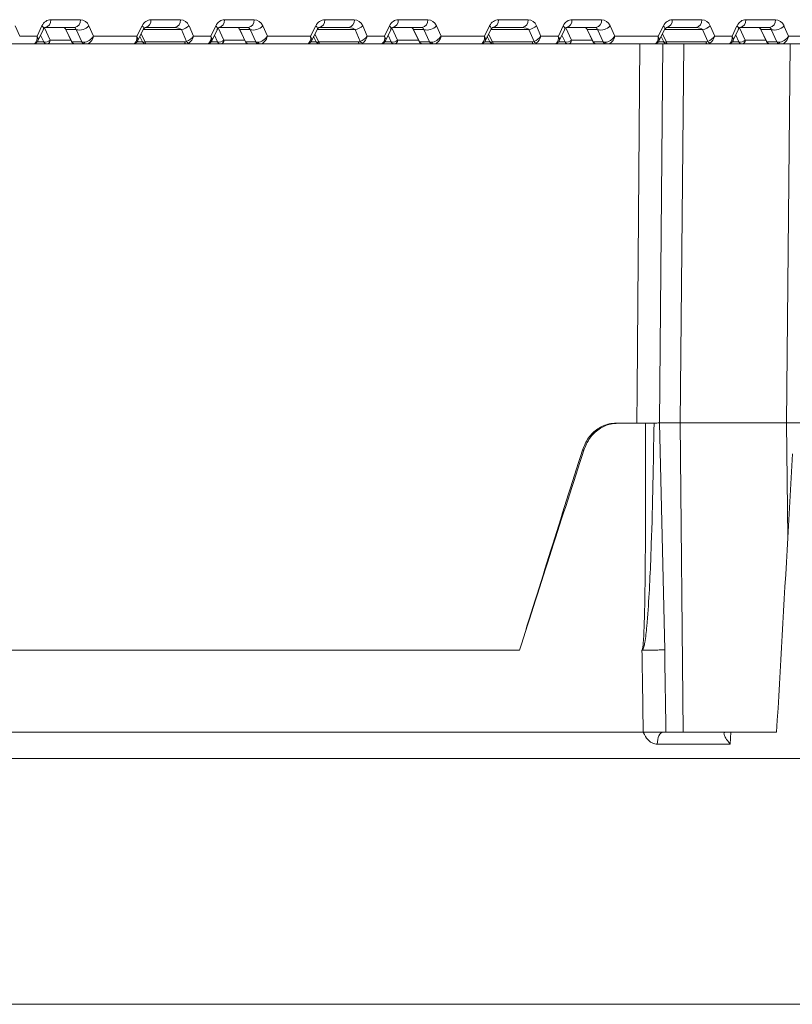
# Model space of a CAD drawing. Units: millimetres. Extents: x 165 to 5769, y 884 to 3793.
# Drawn here: x 1132 to 1226, y 3302 to 3422 of the extents above; entities that cross this region are included whole.
import ezdxf

# ---------------------------------------------------------------- set-up
doc = ezdxf.new("R2010")
doc.units = ezdxf.units.MM
doc.header["$LTSCALE"] = 20

msp = doc.modelspace()

# ---------------------------------------------------------------- linework, layer by layer
at = {"color": 7, "linetype": 'Continuous', "lineweight": 18}
for p, q in [((1131.47, 3421.45), (1132.01, 3420.2)), ((1134.13, 3420.2), (1134.73, 3421.45)), ((1135.8, 3422.2), (1139.41, 3422.2)), ((1140.46, 3421.45), (1141.04, 3420.2)), ((1146.31, 3420.2), (1146.95, 3421.45)), ((1148.04, 3422.2), (1151.65, 3422.2)), ((1152.68, 3421.45), (1153.22, 3420.2)), ((1155.34, 3420.2), (1155.94, 3421.45)), ((1157.01, 3422.2), (1160.62, 3422.2)), ((1161.68, 3421.45), (1162.25, 3420.2)), ((1167.52, 3420.2), (1168.16, 3421.45)), ((1169.25, 3422.2), (1172.86, 3422.2)), ((1173.89, 3421.45), (1174.44, 3420.2)), ((1176.56, 3420.2), (1177.16, 3421.45)), ((1178.23, 3422.2), (1181.84, 3422.2)), ((1182.89, 3421.45), (1183.47, 3420.2)), ((1188.74, 3420.2), (1189.38, 3421.45)), ((1190.47, 3422.2), (1194.08, 3422.2)), ((1195.11, 3421.45), (1195.65, 3420.2)), ((1197.77, 3420.2), (1198.37, 3421.45)), ((1199.44, 3422.2), (1203.05, 3422.2)), ((1204.1, 3421.45), (1204.68, 3420.2)), ((1209.95, 3420.2), (1210.59, 3421.45)), ((1211.68, 3422.2), (1215.29, 3422.2)), ((1216.32, 3421.45), (1216.86, 3420.2)), ((1218.98, 3420.2), (1219.58, 3421.45)), ((1220.65, 3422.2), (1224.26, 3422.2)), ((1225.32, 3421.45), (1225.89, 3420.2)), ((1132.01, 3420.2), (1134.13, 3420.2)), ((1134.24, 3419.63), (1134.93, 3421.05)), ((1134.95, 3419.49), (1134.57, 3420.31)), ((1134.94, 3421.15), (1135.03, 3421.22)), ((1135.03, 3421.22), (1135.72, 3419.72)), ((1138.7, 3421.24), (1135.09, 3421.24)), ((1137.63, 3421.02), (1138.35, 3419.52)), ((1138.92, 3420.99), (1137.66, 3420.99)), ((1137.66, 3420.99), (1138.38, 3419.49)), ((1139.61, 3419.49), (1138.92, 3420.99)), ((1141.04, 3420.2), (1146.31, 3420.2)), ((1146.41, 3419.62), (1147.13, 3421.03)), ((1146.83, 3420.44), (1147.32, 3419.49)), ((1151.75, 3420.99), (1147.11, 3420.99)), ((1150.94, 3421.24), (1147.33, 3421.24)), ((1152.38, 3419.53), (1151.75, 3420.99)), ((1153.22, 3420.2), (1155.34, 3420.2)), ((1155.45, 3419.63), (1156.14, 3421.05)), ((1156.16, 3419.49), (1155.78, 3420.31)), ((1156.16, 3421.15), (1156.24, 3421.22)), ((1156.24, 3421.22), (1156.93, 3419.72)), ((1159.92, 3421.24), (1156.31, 3421.24)), ((1158.84, 3421.02), (1159.56, 3419.52)), ((1160.13, 3420.99), (1158.87, 3420.99)), ((1158.87, 3420.99), (1159.59, 3419.49)), ((1160.83, 3419.49), (1160.13, 3420.99)), ((1162.25, 3420.2), (1167.52, 3420.2)), ((1167.62, 3419.62), (1168.35, 3421.03)), ((1168.05, 3420.44), (1168.54, 3419.49)), ((1172.96, 3420.99), (1168.32, 3420.99)), ((1172.16, 3421.24), (1168.55, 3421.24)), ((1173.59, 3419.53), (1172.96, 3420.99)), ((1174.44, 3420.2), (1176.56, 3420.2)), ((1176.67, 3419.63), (1177.35, 3421.05)), ((1177.38, 3419.49), (1177, 3420.31)), ((1177.37, 3421.15), (1177.46, 3421.22)), ((1177.46, 3421.22), (1178.15, 3419.72)), ((1181.13, 3421.24), (1177.52, 3421.24)), ((1180.05, 3421.02), (1180.78, 3419.52)), ((1181.35, 3420.99), (1180.08, 3420.99)), ((1180.08, 3420.99), (1180.81, 3419.49)), ((1182.04, 3419.49), (1181.35, 3420.99)), ((1183.47, 3420.2), (1188.74, 3420.2)), ((1188.84, 3419.62), (1189.56, 3421.03)), ((1189.26, 3420.44), (1189.75, 3419.49)), ((1194.18, 3420.99), (1189.54, 3420.99)), ((1193.37, 3421.24), (1189.76, 3421.24)), ((1194.81, 3419.53), (1194.18, 3420.99)), ((1195.65, 3420.2), (1197.77, 3420.2)), ((1197.88, 3419.63), (1198.57, 3421.05)), ((1198.59, 3419.49), (1198.21, 3420.31)), ((1198.67, 3421.22), (1198.58, 3421.15)), ((1198.67, 3421.22), (1199.36, 3419.72)), ((1202.34, 3421.24), (1198.73, 3421.24)), ((1201.27, 3421.02), (1201.99, 3419.52)), ((1202.56, 3420.99), (1201.3, 3420.99)), ((1201.3, 3420.99), (1202.02, 3419.49)), ((1203.25, 3419.49), (1202.56, 3420.99)), ((1204.68, 3420.2), (1209.95, 3420.2)), ((1210.05, 3419.62), (1210.77, 3421.03)), ((1210.47, 3420.44), (1210.96, 3419.49)), ((1215.39, 3420.99), (1210.75, 3420.99)), ((1214.58, 3421.24), (1210.97, 3421.24)), ((1216.02, 3419.53), (1215.39, 3420.99)), ((1216.86, 3420.2), (1218.98, 3420.2)), ((1219.09, 3419.63), (1219.78, 3421.05)), ((1219.8, 3419.49), (1219.42, 3420.31)), ((1219.88, 3421.22), (1219.8, 3421.15)), ((1219.88, 3421.22), (1220.57, 3419.72)), ((1223.56, 3421.24), (1219.95, 3421.24)), ((1222.48, 3421.02), (1223.2, 3419.52)), ((1223.77, 3420.99), (1222.51, 3420.99)), ((1222.51, 3420.99), (1223.23, 3419.49)), ((1224.46, 3419.49), (1223.77, 3420.99)), ((1225.89, 3420.2), (1231.16, 3420.2)), ((1133.66, 3419.24), (1131.07, 3419.24)), ((1133.87, 3419.24), (1133.66, 3419.24)), ((1135.37, 3419.24), (1133.87, 3419.24)), ((1134.13, 3419.49), (1134.95, 3419.49)), ((1138.8, 3419.24), (1135.37, 3419.24)), ((1135.72, 3419.72), (1138.25, 3419.72)), ((1138.38, 3419.49), (1139.61, 3419.49)), ((1140.03, 3419.24), (1138.8, 3419.24)), ((1140.15, 3419.24), (1140.03, 3419.24)), ((1145.79, 3419.24), (1140.15, 3419.24)), ((1147.43, 3419.24), (1145.79, 3419.24)), ((1146.31, 3419.49), (1147, 3419.49)), ((1146.67, 3420.13), (1146.99, 3419.51)), ((1147.32, 3419.49), (1152.17, 3419.49)), ((1152.28, 3419.24), (1147.43, 3419.24)), ((1154.87, 3419.24), (1152.28, 3419.24)), ((1155.08, 3419.24), (1154.87, 3419.24)), ((1156.58, 3419.24), (1155.08, 3419.24)), ((1155.35, 3419.49), (1156.16, 3419.49)), ((1160.01, 3419.24), (1156.58, 3419.24)), ((1156.93, 3419.72), (1159.47, 3419.72)), ((1159.59, 3419.49), (1160.83, 3419.49)), ((1161.24, 3419.24), (1160.01, 3419.24)), ((1161.36, 3419.24), (1161.24, 3419.24)), ((1167, 3419.24), (1161.36, 3419.24)), ((1168.65, 3419.24), (1167, 3419.24)), ((1167.53, 3419.49), (1168.21, 3419.49)), ((1167.89, 3420.13), (1168.2, 3419.51)), ((1168.54, 3419.49), (1173.38, 3419.49)), ((1173.49, 3419.24), (1168.65, 3419.24)), ((1176.08, 3419.24), (1173.49, 3419.24)), ((1176.29, 3419.24), (1176.08, 3419.24)), ((1177.79, 3419.24), (1176.29, 3419.24)), ((1176.56, 3419.49), (1177.38, 3419.49)), ((1181.23, 3419.24), (1177.79, 3419.24)), ((1178.15, 3419.72), (1180.68, 3419.72)), ((1180.81, 3419.49), (1182.04, 3419.49)), ((1182.46, 3419.24), (1181.23, 3419.24)), ((1182.57, 3419.24), (1182.46, 3419.24)), ((1188.22, 3419.24), (1182.57, 3419.24)), ((1189.86, 3419.24), (1188.22, 3419.24)), ((1188.74, 3419.49), (1189.43, 3419.49)), ((1189.1, 3420.13), (1189.42, 3419.51)), ((1189.75, 3419.49), (1194.59, 3419.49)), ((1194.71, 3419.24), (1189.86, 3419.24)), ((1197.3, 3419.24), (1194.71, 3419.24)), ((1197.51, 3419.24), (1197.3, 3419.24)), ((1199.01, 3419.24), (1197.51, 3419.24)), ((1197.77, 3419.49), (1198.59, 3419.49)), ((1202.44, 3419.24), (1199.01, 3419.24)), ((1199.36, 3419.72), (1201.89, 3419.72)), ((1202.02, 3419.49), (1203.25, 3419.49)), ((1203.67, 3419.24), (1202.44, 3419.24)), ((1203.79, 3419.24), (1203.67, 3419.24)), ((1209.43, 3419.24), (1203.79, 3419.24)), ((1211.07, 3419.24), (1209.43, 3419.24)), ((1209.95, 3419.49), (1210.64, 3419.49)), ((1210.51, 3419.24), (1210.13, 3372.99)), ((1210.31, 3420.13), (1210.63, 3419.51)), ((1210.96, 3419.49), (1215.81, 3419.49)), ((1215.92, 3419.24), (1211.07, 3419.24)), ((1212.66, 3372.99), (1213.11, 3419.24)), ((1218.51, 3419.24), (1215.92, 3419.24)), ((1218.72, 3419.24), (1218.51, 3419.24)), ((1220.22, 3419.24), (1218.72, 3419.24)), ((1218.99, 3419.49), (1219.8, 3419.49)), ((1223.65, 3419.24), (1220.22, 3419.24)), ((1220.57, 3419.72), (1223.11, 3419.72)), ((1223.23, 3419.49), (1224.46, 3419.49)), ((1224.88, 3419.24), (1223.65, 3419.24)), ((1225, 3419.24), (1224.88, 3419.24)), ((1230.64, 3419.24), (1225, 3419.24)), ((1226.09, 3419.24), (1225.63, 3372.99)), ((1205.06, 3372.95), (1204.85, 3372.95)), ((1205.06, 3372.95), (1208.4, 3372.95)), ((1210.13, 3372.99), (1212.66, 3372.99)), ((1210.13, 3372.99), (1210.13, 3372.99)), ((1225.63, 3372.99), (1212.66, 3372.99)), ((1213.03, 3335.24), (1212.66, 3372.99)), ((1225.63, 3372.99), (1230.07, 3372.99)), ((1225.63, 3372.99), (1225.77, 3358.96)), ((1200.88, 3369.66), (1200.7, 3369.66)), ((1226.34, 3369.2), (1225.77, 3358.96)), ((1001.95, 3345.24), (1193.03, 3345.24)), ((1001.73, 3335.24), (1208.14, 3335.24)), ((1210.92, 3335.24), (1213.03, 3335.24)), ((1224.41, 3335.24), (1213.03, 3335.24)), ((1218.84, 3335.24), (1218.76, 3333.77)), ((1218.76, 3333.77), (1209.84, 3333.77)), ((1917.92, 3332.03), (967.87, 3332.03)), ((1917.92, 3302.03), (967.87, 3302.03))]:
    msp.add_line(p, q, dxfattribs=at)
at = {"color": 7, "linetype": 'Continuous', "lineweight": 18, "flags": 128}
for points in [[(1134.73, 3421.45), (1134.8, 3421.38), (1134.86, 3421.3), (1134.91, 3421.24), (1134.93, 3421.17), (1134.94, 3421.11), (1134.93, 3421.06), (1134.93, 3421.05)], [(1146.95, 3421.45), (1147.07, 3421.31), (1147.14, 3421.18), (1147.15, 3421.08), (1147.13, 3421.03)], [(1155.94, 3421.45), (1156.02, 3421.38), (1156.08, 3421.3), (1156.12, 3421.24), (1156.14, 3421.17), (1156.15, 3421.11), (1156.14, 3421.06), (1156.14, 3421.05)], [(1168.16, 3421.45), (1168.28, 3421.31), (1168.35, 3421.18), (1168.36, 3421.08), (1168.35, 3421.03)], [(1177.16, 3421.45), (1177.23, 3421.38), (1177.29, 3421.3), (1177.33, 3421.24), (1177.36, 3421.17), (1177.37, 3421.11), (1177.36, 3421.06), (1177.35, 3421.05)], [(1189.38, 3421.45), (1189.49, 3421.31), (1189.56, 3421.18), (1189.57, 3421.08), (1189.56, 3421.03)], [(1198.37, 3421.45), (1198.44, 3421.38), (1198.5, 3421.3), (1198.54, 3421.24), (1198.57, 3421.17), (1198.58, 3421.11), (1198.57, 3421.06), (1198.57, 3421.05)], [(1210.59, 3421.45), (1210.71, 3421.31), (1210.77, 3421.18), (1210.79, 3421.08), (1210.77, 3421.03)], [(1219.58, 3421.45), (1219.66, 3421.38), (1219.72, 3421.3), (1219.76, 3421.24), (1219.78, 3421.17), (1219.79, 3421.11), (1219.78, 3421.06), (1219.78, 3421.05)], [(1137.66, 3420.99), (1137.64, 3421), (1137.63, 3421.02)], [(1158.87, 3420.99), (1158.85, 3421), (1158.84, 3421.02)], [(1180.05, 3421.02), (1180.06, 3421), (1180.08, 3420.99)], [(1201.27, 3421.02), (1201.28, 3421), (1201.3, 3420.99)], [(1222.48, 3421.02), (1222.49, 3421), (1222.51, 3420.99)], [(1133.75, 3419.25), (1133.81, 3419.24), (1133.87, 3419.24)], [(1133.77, 3419.25), (1133.8, 3419.24), (1133.87, 3419.24)], [(1138.38, 3419.49), (1138.36, 3419.5), (1138.35, 3419.52)], [(1147.32, 3419.49), (1147.22, 3419.46), (1147.13, 3419.45), (1147.05, 3419.46), (1147, 3419.49), (1146.99, 3419.51)], [(1147.32, 3419.49), (1147.33, 3419.43), (1147.34, 3419.38), (1147.36, 3419.34), (1147.37, 3419.3), (1147.38, 3419.27), (1147.4, 3419.25), (1147.42, 3419.24), (1147.43, 3419.24)], [(1152.28, 3419.24), (1152.26, 3419.24), (1152.25, 3419.25), (1152.23, 3419.27), (1152.21, 3419.3), (1152.2, 3419.34), (1152.19, 3419.38), (1152.18, 3419.43), (1152.17, 3419.49)], [(1154.97, 3419.25), (1155.02, 3419.24), (1155.08, 3419.24)], [(1154.98, 3419.25), (1155.01, 3419.24), (1155.08, 3419.24)], [(1159.59, 3419.49), (1159.57, 3419.5), (1159.56, 3419.52)], [(1168.54, 3419.49), (1168.43, 3419.46), (1168.34, 3419.45), (1168.27, 3419.46), (1168.22, 3419.49), (1168.2, 3419.51)], [(1168.54, 3419.49), (1168.54, 3419.43), (1168.56, 3419.38), (1168.57, 3419.34), (1168.58, 3419.3), (1168.6, 3419.27), (1168.61, 3419.25), (1168.63, 3419.24), (1168.65, 3419.24)], [(1173.49, 3419.24), (1173.48, 3419.24), (1173.46, 3419.25), (1173.44, 3419.27), (1173.43, 3419.3), (1173.41, 3419.34), (1173.4, 3419.38), (1173.39, 3419.43), (1173.38, 3419.49)], [(1176.18, 3419.25), (1176.23, 3419.24), (1176.29, 3419.24)], [(1176.2, 3419.25), (1176.22, 3419.24), (1176.29, 3419.24)], [(1180.78, 3419.52), (1180.79, 3419.5), (1180.81, 3419.49)], [(1189.42, 3419.51), (1189.43, 3419.49), (1189.48, 3419.46), (1189.55, 3419.45), (1189.64, 3419.46), (1189.75, 3419.49)], [(1189.75, 3419.49), (1189.76, 3419.43), (1189.77, 3419.38), (1189.78, 3419.34), (1189.8, 3419.3), (1189.81, 3419.27), (1189.83, 3419.25), (1189.84, 3419.24), (1189.86, 3419.24)], [(1194.71, 3419.24), (1194.69, 3419.24), (1194.67, 3419.25), (1194.66, 3419.27), (1194.64, 3419.3), (1194.63, 3419.34), (1194.61, 3419.38), (1194.6, 3419.43), (1194.59, 3419.49)], [(1197.39, 3419.25), (1197.44, 3419.24), (1197.51, 3419.24)], [(1197.41, 3419.25), (1197.44, 3419.24), (1197.51, 3419.24)], [(1201.99, 3419.52), (1202, 3419.5), (1202.02, 3419.49)], [(1207.34, 3372.95), (1207.38, 3376.94), (1207.51, 3392.94), (1207.73, 3419.24)], [(1210.63, 3419.51), (1210.64, 3419.49), (1210.69, 3419.46), (1210.76, 3419.45), (1210.86, 3419.46), (1210.96, 3419.49)], [(1210.96, 3419.49), (1210.97, 3419.43), (1210.98, 3419.38), (1210.99, 3419.34), (1211.01, 3419.3), (1211.02, 3419.27), (1211.04, 3419.25), (1211.06, 3419.24), (1211.07, 3419.24)], [(1215.92, 3419.24), (1215.9, 3419.24), (1215.89, 3419.25), (1215.87, 3419.27), (1215.85, 3419.3), (1215.84, 3419.34), (1215.83, 3419.38), (1215.82, 3419.43), (1215.81, 3419.49)], [(1218.61, 3419.25), (1218.66, 3419.24), (1218.72, 3419.24)], [(1218.62, 3419.25), (1218.65, 3419.24), (1218.72, 3419.24)], [(1223.2, 3419.52), (1223.21, 3419.5), (1223.23, 3419.49)], [(1210.13, 3372.99), (1210.44, 3359.15), (1210.76, 3345.29)], [(1210.53, 3335.24), (1210.39, 3335.21), (1210.27, 3335.13), (1210.15, 3334.99), (1210.05, 3334.81), (1209.96, 3334.59), (1209.9, 3334.34), (1209.86, 3334.06), (1209.84, 3333.77)]]:
    msp.add_lwpolyline(points, dxfattribs=at)
at = {"color": 7, "linetype": 'Continuous', "lineweight": 18}
for centre, radius, start, end in [((1134.92, 3422.1), 0.881, 281.0162, 6.5594), ((1138.54, 3422.1), 0.881, 281.0162, 6.5594), ((1139.28, 3422.57), 1.63, 257.1007, 316.4472), ((1147.16, 3422.1), 0.881, 281.0162, 6.5594), ((1150.77, 3422.1), 0.881, 281.0162, 6.5594), ((1151.24, 3423.17), 2.24, 283.1355, 309.9699), ((1156.14, 3422.1), 0.881, 281.0162, 6.5594), ((1159.75, 3422.1), 0.881, 281.0162, 6.5594), ((1160.5, 3422.57), 1.63, 257.1008, 316.4471), ((1168.38, 3422.1), 0.881, 281.0162, 6.5594), ((1171.99, 3422.1), 0.881, 281.0162, 6.5594), ((1172.45, 3423.17), 2.24, 283.1355, 309.97), ((1177.35, 3422.1), 0.881, 281.0162, 6.5594), ((1180.96, 3422.1), 0.881, 281.0162, 6.5594), ((1181.71, 3422.57), 1.63, 257.1008, 316.4471), ((1189.59, 3422.1), 0.881, 281.0162, 6.5594), ((1193.2, 3422.1), 0.881, 281.0162, 6.5594), ((1193.67, 3423.17), 2.24, 283.1355, 309.9699), ((1198.56, 3422.1), 0.881, 281.0162, 6.5594), ((1202.18, 3422.1), 0.881, 281.0162, 6.5594), ((1202.92, 3422.57), 1.63, 257.1008, 316.4471), ((1210.8, 3422.1), 0.881, 281.0162, 6.5594), ((1214.41, 3422.1), 0.881, 281.0162, 6.5594), ((1214.88, 3423.17), 2.24, 283.1355, 309.9699), ((1219.78, 3422.1), 0.881, 281.0162, 6.5594), ((1223.39, 3422.1), 0.881, 281.0162, 6.5594), ((1224.14, 3422.57), 1.63, 257.1008, 316.4471), ((1133.85, 3419.66), 0.335, 276.1352, 311.3498), ((1135.13, 3420.28), 0.814, 257.0843, 316.4473), ((1135.37, 3419.72), 0.48, 208.605, 269.643), ((1135.28, 3419.67), 0.441, 281.0437, 6.5351), ((1138.8, 3419.74), 0.5, 205.7267, 270), ((1138.8, 3419.72), 0.48, 208.5968, 269.6461), ((1140.03, 3419.72), 0.48, 208.5947, 269.6483), ((1140.18, 3419.57), 0.336, 200.5372, 265.1478), ((1147.43, 3419.74), 0.5, 207.0377, 270), ((1152.79, 3419.79), 0.491, 212.1875, 251.5753), ((1155.07, 3419.66), 0.335, 276.1339, 311.3511), ((1156.34, 3420.28), 0.814, 257.0841, 316.4476), ((1156.58, 3419.72), 0.48, 208.6048, 269.6429), ((1156.5, 3419.67), 0.441, 281.0437, 6.5351), ((1160.01, 3419.74), 0.5, 205.7267, 270), ((1160.02, 3419.72), 0.48, 208.5958, 269.6469), ((1161.25, 3419.72), 0.48, 208.5936, 269.6491), ((1161.39, 3419.57), 0.336, 200.537, 265.1479), ((1168.65, 3419.74), 0.5, 207.0377, 270), ((1174.01, 3419.79), 0.491, 212.1874, 251.5756), ((1176.28, 3419.66), 0.335, 276.1349, 311.35), ((1177.56, 3420.28), 0.814, 257.0841, 316.4475), ((1177.8, 3419.72), 0.48, 208.6049, 269.6429), ((1177.71, 3419.67), 0.441, 281.0437, 6.5351), ((1181.23, 3419.74), 0.5, 205.7267, 270), ((1181.23, 3419.72), 0.48, 208.5959, 269.6469), ((1182.46, 3419.72), 0.48, 208.5937, 269.6491), ((1182.6, 3419.57), 0.336, 200.537, 265.1479), ((1189.86, 3419.74), 0.5, 207.0377, 270), ((1195.22, 3419.79), 0.491, 212.1872, 251.5757), ((1197.49, 3419.66), 0.335, 276.1349, 311.35), ((1198.77, 3420.28), 0.814, 257.0842, 316.4473), ((1199.01, 3419.72), 0.48, 208.6051, 269.6429), ((1198.92, 3419.67), 0.441, 281.0437, 6.5351), ((1202.44, 3419.74), 0.5, 205.7267, 270), ((1202.44, 3419.72), 0.48, 208.5958, 269.647), ((1203.67, 3419.72), 0.48, 208.5937, 269.6491), ((1203.82, 3419.57), 0.336, 200.5368, 265.1481), ((1211.07, 3419.74), 0.5, 207.0377, 270), ((1216.43, 3419.79), 0.491, 212.1875, 251.5753), ((1218.71, 3419.66), 0.335, 276.1339, 311.3511), ((1219.98, 3420.28), 0.814, 257.0842, 316.4473), ((1220.22, 3419.72), 0.48, 208.6059, 269.6422), ((1220.14, 3419.67), 0.441, 281.0437, 6.5351), ((1223.65, 3419.74), 0.5, 205.7267, 270), ((1223.66, 3419.72), 0.48, 208.5958, 269.6469), ((1224.89, 3419.72), 0.48, 208.5936, 269.6491), ((1225.03, 3419.57), 0.336, 200.537, 265.1479)]:
    msp.add_arc(centre, radius, start, end, dxfattribs=at)
for centre, major_axis, ratio, start_param, end_param in [((1135.78, 3420.7), (0.05, 1.5), 0.81623, 0.025533, 1.072731), ((1139.4, 3420.7), (0.05, 1.5), 0.81623, 5.261521, 6.308719), ((1147.98, 3420.7), (0.17, 1.49), 0.81283, 0.093855, 1.141053), ((1151.59, 3420.7), (0.17, 1.49), 0.81283, 5.329843, 6.37704), ((1157, 3420.7), (0.05, 1.5), 0.81623, 0.025533, 1.072731), ((1160.61, 3420.7), (0.05, 1.5), 0.81623, 5.261521, 6.308719), ((1169.19, 3420.7), (0.17, 1.49), 0.81283, 0.093855, 1.141053), ((1172.8, 3420.7), (0.17, 1.49), 0.81283, 5.329843, 6.37704), ((1178.21, 3420.7), (0.05, 1.5), 0.81623, 0.025533, 1.072731), ((1181.82, 3420.7), (0.05, 1.5), 0.81623, 5.261521, 6.308719), ((1190.41, 3420.7), (0.17, 1.49), 0.81283, 0.093855, 1.141053), ((1194.02, 3420.7), (0.17, 1.49), 0.81283, 5.329843, 6.37704), ((1199.42, 3420.7), (0.05, 1.5), 0.81623, 0.025533, 1.072731), ((1203.03, 3420.7), (0.05, 1.5), 0.81623, 5.261521, 6.308719), ((1211.62, 3420.7), (0.17, 1.49), 0.81283, 0.093855, 1.141053), ((1215.23, 3420.7), (0.17, 1.49), 0.81283, 5.329843, 6.37704), ((1220.64, 3420.7), (0.05, 1.5), 0.81623, 0.025533, 1.072731), ((1224.25, 3420.7), (0.05, 1.5), 0.81623, 5.261521, 6.308719), ((1133.42, 3420.24), (-0.346, 0.974), 0.655534, 3.344605, 4.448413), ((1133.42, 3420.24), (0.78, -0.664), 0.502989, 0.131031, 0.991904), ((1135.08, 3420.74), (0.021, 0.5), 0.516946, 0.022095, 1.069292), ((1137.37, 3420.74), (-0.019, 0.5), 0.666544, 5.210942, 6.258139), ((1138.69, 3420.74), (0.021, 0.5), 0.516946, 5.258083, 6.30528), ((1140.33, 3420.24), (0.787, 0.656), 0.543077, 3.709074, 5.244964), ((1140.33, 3420.24), (0.346, 0.973), 0.669266, 3.375558, 4.911448), ((1145.6, 3420.24), (-0.337, 0.975), 0.658322, 2.918078, 4.453967), ((1145.6, 3420.24), (0.767, -0.677), 0.512495, 0.130789, 1.000161), ((1150.88, 3420.74), (0.967, 0.041), 0.515069, 0.441311, 1.488509), ((1152.52, 3420.24), (0.8, 0.642), 0.534239, 4.150404, 5.254213), ((1152.52, 3420.24), (0.357, 0.971), 0.66674, 3.813708, 4.917516), ((1154.64, 3420.24), (-0.346, 0.974), 0.655534, 3.344605, 4.448413), ((1154.64, 3420.24), (0.78, -0.664), 0.502989, 0.131031, 0.991904), ((1156.29, 3420.74), (0.021, 0.5), 0.516946, 0.022095, 1.069292), ((1158.59, 3420.74), (-0.019, 0.5), 0.666544, 5.210942, 6.258139), ((1159.9, 3420.74), (0.021, 0.5), 0.516946, 5.258083, 6.30528), ((1161.55, 3420.24), (0.787, 0.656), 0.543077, 3.709074, 5.244964), ((1161.55, 3420.24), (0.346, 0.973), 0.669266, 3.375558, 4.911448), ((1166.82, 3420.24), (-0.337, 0.975), 0.658322, 2.918078, 4.453967), ((1166.82, 3420.24), (0.767, -0.677), 0.512495, 0.130789, 1.000161), ((1172.1, 3420.74), (0.967, 0.041), 0.515069, 0.441311, 1.488509), ((1173.73, 3420.24), (0.8, 0.642), 0.534239, 4.150404, 5.254213), ((1173.73, 3420.24), (0.357, 0.971), 0.66674, 3.813708, 4.917516), ((1175.85, 3420.24), (-0.346, 0.974), 0.655534, 3.344605, 4.448413), ((1175.85, 3420.24), (0.78, -0.664), 0.502989, 0.131031, 0.991904), ((1177.5, 3420.74), (0.021, 0.5), 0.516946, 0.022095, 1.069292), ((1179.8, 3420.74), (-0.019, 0.5), 0.666544, 5.210942, 6.258139), ((1181.12, 3420.74), (0.021, 0.5), 0.516946, 5.258083, 6.30528), ((1182.76, 3420.24), (0.787, 0.656), 0.543077, 3.709074, 5.244964), ((1182.76, 3420.24), (0.346, 0.973), 0.669266, 3.375558, 4.911448), ((1188.03, 3420.24), (-0.337, 0.975), 0.658322, 2.918078, 4.453967), ((1188.03, 3420.24), (0.767, -0.677), 0.512495, 0.130789, 1.000161), ((1193.31, 3420.74), (0.967, 0.041), 0.515069, 0.441311, 1.488509), ((1194.94, 3420.24), (0.8, 0.642), 0.534239, 4.150404, 5.254213), ((1194.94, 3420.24), (0.357, 0.971), 0.66674, 3.813708, 4.917516), ((1197.06, 3420.24), (-0.346, 0.974), 0.655534, 3.344605, 4.448413), ((1197.06, 3420.24), (0.78, -0.664), 0.502989, 0.131031, 0.991904), ((1198.72, 3420.74), (0.021, 0.5), 0.516946, 0.022095, 1.069292), ((1201.01, 3420.74), (-0.019, 0.5), 0.666544, 5.210942, 6.258139), ((1202.33, 3420.74), (0.021, 0.5), 0.516946, 5.258083, 6.30528), ((1203.97, 3420.24), (0.787, 0.656), 0.543077, 3.709074, 5.244964), ((1203.97, 3420.24), (0.346, 0.973), 0.669266, 3.375558, 4.911448), ((1209.24, 3420.24), (-0.337, 0.975), 0.658322, 2.918078, 4.453967), ((1209.24, 3420.24), (0.767, -0.677), 0.512495, 0.130789, 1.000161), ((1214.52, 3420.74), (0.967, 0.041), 0.515069, 0.441311, 1.488509), ((1216.15, 3420.24), (0.8, 0.642), 0.534239, 4.150404, 5.254213), ((1216.15, 3420.24), (0.357, 0.971), 0.66674, 3.813708, 4.917516), ((1218.28, 3420.24), (-0.346, 0.974), 0.655534, 3.344605, 4.448413), ((1218.28, 3420.24), (0.78, -0.664), 0.502989, 0.131031, 0.991904), ((1219.93, 3420.74), (0.021, 0.5), 0.516946, 0.022095, 1.069292), ((1222.23, 3420.74), (-0.019, 0.5), 0.666544, 5.210942, 6.258139), ((1223.54, 3420.74), (0.021, 0.5), 0.516946, 5.258083, 6.30528), ((1225.19, 3420.24), (0.787, 0.656), 0.543077, 3.709074, 5.244964), ((1225.19, 3420.24), (0.346, 0.973), 0.669266, 3.375558, 4.911448), ((1133.89, 3420.24), (0.305, 0.99), 0.468893, 3.285226, 3.717307), ((1140.56, 3419.74), (1.01, 0.2), 0.19921, 3.439111, 3.902289), ((1151.93, 3419.99), (0.563, -0.35), 0.634079, 5.487426, 5.919507), ((1152.04, 3420.24), (-0.673, 0.856), 0.768675, 2.59764, 3.029721), ((1155.11, 3420.24), (0.305, 0.99), 0.468893, 3.285226, 3.717307), ((1161.78, 3419.74), (1.01, 0.2), 0.19921, 3.439111, 3.902289), ((1173.14, 3419.99), (0.563, -0.35), 0.634079, 5.487426, 5.919507), ((1173.26, 3420.24), (-0.673, 0.856), 0.768675, 2.59764, 3.029721), ((1176.32, 3420.24), (0.305, 0.99), 0.468893, 3.285226, 3.717307), ((1182.99, 3419.74), (1.01, 0.2), 0.19921, 3.439111, 3.902289), ((1194.36, 3419.99), (0.563, -0.35), 0.634079, 5.487426, 5.919507), ((1194.47, 3420.24), (-0.673, 0.856), 0.768675, 2.59764, 3.029721), ((1197.53, 3420.24), (0.305, 0.99), 0.468893, 3.285226, 3.717307), ((1204.2, 3419.74), (1.01, 0.2), 0.19921, 3.439111, 3.902289), ((1215.57, 3419.99), (0.563, -0.35), 0.634079, 5.487426, 5.919507), ((1215.68, 3420.24), (-0.673, 0.856), 0.768675, 2.59764, 3.029721), ((1218.75, 3420.24), (0.305, 0.99), 0.468893, 3.285226, 3.717307), ((1225.42, 3419.74), (1.01, 0.2), 0.19921, 3.439111, 3.902289), ((1469.29, 3611.64), (487.59, 1417.4), 0.119619, 1.783332, 1.800836), ((1442.9, 3533.69), (482.58, 1402.77), 0.119799, 1.729081, 1.74662), ((1222.1, 3359), (7.9, 143.16), 0.025595, 4.547009, 4.713497), ((1442.9, 393.89), (-475.27, 29160.59), 0.006438, 1.469307, 1.469652), ((1444.76, 393.93), (-473.41, 29160.59), 0.006413, 1.469308, 1.469654)]:
    msp.add_ellipse(centre, major_axis=major_axis, ratio=ratio, start_param=start_param, end_param=end_param, dxfattribs=at)
for points, knots in [([(1147.13, 3421.03), (1147.15, 3421.07), (1147.21, 3421.16), (1147.3, 3421.23), (1147.33, 3421.24), (1147.33, 3421.24), (1147.33, 3421.24)], [0, 0, 0, 0, 0.178463, 0.447863, 0.844431, 1, 1, 1, 1]), ([(1168.35, 3421.03), (1168.37, 3421.07), (1168.42, 3421.16), (1168.51, 3421.23), (1168.54, 3421.24), (1168.54, 3421.24), (1168.55, 3421.24)], [0, 0, 0, 0, 0.178461, 0.447863, 0.844432, 1, 1, 1, 1]), ([(1189.56, 3421.03), (1189.58, 3421.07), (1189.64, 3421.16), (1189.73, 3421.23), (1189.76, 3421.24), (1189.76, 3421.24), (1189.76, 3421.24)], [0, 0, 0, 0, 0.178462, 0.447863, 0.844432, 1, 1, 1, 1]), ([(1210.77, 3421.03), (1210.79, 3421.07), (1210.85, 3421.16), (1210.94, 3421.23), (1210.97, 3421.24), (1210.97, 3421.24), (1210.97, 3421.24)], [0, 0, 0, 0, 0.178463, 0.447863, 0.844431, 1, 1, 1, 1]), ([(1133.66, 3419.24), (1133.71, 3419.24), (1133.82, 3419.25), (1133.95, 3419.31), (1134.01, 3419.36), (1134.04, 3419.38)], [0, 0, 0, 0, 0.388239, 0.745845, 1, 1, 1, 1]), ([(1134.08, 3419.41), (1134.14, 3419.48), (1134.22, 3419.55), (1134.24, 3419.64), (1134.24, 3419.65)], [0, 0, 0, 0, 0.926937, 1, 1, 1, 1]), ([(1145.79, 3419.24), (1145.88, 3419.25), (1146.06, 3419.26), (1146.27, 3419.41), (1146.39, 3419.55), (1146.42, 3419.63), (1146.42, 3419.63)], [0, 0, 0, 0, 0.337503, 0.667018, 0.993892, 1, 1, 1, 1]), ([(1154.87, 3419.24), (1154.93, 3419.24), (1155.04, 3419.25), (1155.16, 3419.31), (1155.23, 3419.36), (1155.25, 3419.38)], [0, 0, 0, 0, 0.388241, 0.745844, 1, 1, 1, 1]), ([(1155.29, 3419.41), (1155.36, 3419.48), (1155.43, 3419.55), (1155.46, 3419.64), (1155.46, 3419.65)], [0, 0, 0, 0, 0.926938, 1, 1, 1, 1]), ([(1167, 3419.24), (1167.09, 3419.25), (1167.27, 3419.26), (1167.49, 3419.41), (1167.61, 3419.55), (1167.63, 3419.63), (1167.63, 3419.63)], [0, 0, 0, 0, 0.337502, 0.667017, 0.993891, 1, 1, 1, 1]), ([(1176.08, 3419.24), (1176.14, 3419.24), (1176.25, 3419.25), (1176.38, 3419.31), (1176.44, 3419.36), (1176.47, 3419.38)], [0, 0, 0, 0, 0.38824, 0.745844, 1, 1, 1, 1]), ([(1176.5, 3419.41), (1176.57, 3419.48), (1176.64, 3419.55), (1176.67, 3419.64), (1176.67, 3419.65)], [0, 0, 0, 0, 0.926938, 1, 1, 1, 1]), ([(1188.22, 3419.24), (1188.31, 3419.25), (1188.48, 3419.26), (1188.7, 3419.41), (1188.82, 3419.55), (1188.84, 3419.63), (1188.84, 3419.63)], [0, 0, 0, 0, 0.337503, 0.667017, 0.993891, 1, 1, 1, 1]), ([(1197.3, 3419.24), (1197.35, 3419.24), (1197.46, 3419.25), (1197.59, 3419.31), (1197.65, 3419.36), (1197.68, 3419.38)], [0, 0, 0, 0, 0.38824, 0.745844, 1, 1, 1, 1]), ([(1197.72, 3419.41), (1197.78, 3419.48), (1197.86, 3419.55), (1197.88, 3419.64), (1197.88, 3419.65)], [0, 0, 0, 0, 0.926938, 1, 1, 1, 1]), ([(1209.43, 3419.24), (1209.52, 3419.25), (1209.7, 3419.26), (1209.91, 3419.41), (1210.03, 3419.55), (1210.06, 3419.63), (1210.06, 3419.63)], [0, 0, 0, 0, 0.337503, 0.667018, 0.993892, 1, 1, 1, 1]), ([(1218.51, 3419.24), (1218.57, 3419.24), (1218.68, 3419.25), (1218.8, 3419.31), (1218.87, 3419.36), (1218.89, 3419.38)], [0, 0, 0, 0, 0.388241, 0.745844, 1, 1, 1, 1]), ([(1218.93, 3419.41), (1219, 3419.48), (1219.07, 3419.55), (1219.1, 3419.64), (1219.1, 3419.65)], [0, 0, 0, 0, 0.926938, 1, 1, 1, 1]), ([(1204.85, 3372.95), (1204.56, 3372.94), (1203.76, 3372.88), (1202.54, 3372.33), (1201.36, 3371.22), (1200.92, 3370.19), (1200.7, 3369.66)], [0, 0, 0, 0, 0.162472, 0.440365, 0.718395, 1, 1, 1, 1]), ([(1200.88, 3369.66), (1201.1, 3370.17), (1201.53, 3371.19), (1202.7, 3372.3), (1203.93, 3372.88), (1204.74, 3372.93), (1205.06, 3372.95)], [0, 0, 0, 0, 0.275005, 0.549924, 0.826148, 1, 1, 1, 1]), ([(1207.98, 3345.25), (1207.98, 3345.25), (1207.99, 3345.25), (1207.99, 3345.25), (1208, 3345.26), (1208.02, 3345.28), (1208.04, 3345.34), (1208.07, 3345.48), (1208.11, 3345.77), (1208.19, 3346.68), (1208.33, 3350.18), (1208.37, 3354.18), (1208.43, 3362.44), (1208.41, 3368.03), (1208.4, 3372.95)], [0, 0, 0, 0, 0.000044, 0.0003, 0.000776, 0.001239, 0.003506, 0.008019, 0.017032, 0.035058, 0.107153, 0.395521, 0.467605, 1, 1, 1, 1]), ([(1209.45, 3372.95), (1209.37, 3368.03), (1209.28, 3362.44), (1208.97, 3354.17), (1208.78, 3350.16), (1208.42, 3346.66), (1208.24, 3345.75), (1208.16, 3345.46), (1208.09, 3345.32), (1208.05, 3345.26), (1208.02, 3345.24), (1208.02, 3345.24)], [0, 0, 0, 0, 0.531121, 0.603097, 0.891327, 0.963813, 0.982175, 0.991584, 0.996545, 0.999379, 1, 1, 1, 1]), ([(1208.4, 3372.95), (1208.5, 3372.95), (1208.71, 3372.95), (1209.06, 3372.95), (1209.3, 3372.95), (1209.42, 3372.95), (1209.45, 3372.95)], [0, 0, 0, 0, 0.3045479, 0.6091187, 0.9136303, 1, 1, 1, 1]), ([(1208.83, 3372.95), (1208.97, 3372.96), (1209.33, 3372.96), (1209.82, 3372.97), (1210.02, 3372.98), (1210.13, 3372.99)], [0, 0, 0, 0, 0.2591771, 0.6295895, 1, 1, 1, 1]), ([(1208.02, 3345.24), (1208.01, 3345.24), (1208, 3345.24), (1207.99, 3345.24), (1207.99, 3345.24), (1207.98, 3345.25)], [0, 0, 0, 0, 0.685869, 0.7857, 1, 1, 1, 1]), ([(1208.02, 3345.24), (1208.22, 3345.24), (1208.63, 3345.25), (1209.3, 3345.26), (1209.94, 3345.27), (1210.44, 3345.28), (1210.67, 3345.29), (1210.75, 3345.29), (1210.76, 3345.29)], [0, 0, 0, 0, 0.1920878, 0.3961933, 0.6003074, 0.8044169, 0.9808152, 1, 1, 1, 1]), ([(1210.53, 3335.24), (1210.37, 3335.24), (1210.06, 3335.24), (1209.43, 3335.24), (1208.75, 3335.24), (1208.34, 3335.24), (1208.14, 3335.24)], [0, 0, 0, 0, 0.2335402, 0.492763, 0.7520268, 1, 1, 1, 1]), ([(1209.84, 3333.77), (1209.8, 3333.78), (1209.56, 3333.78), (1209.14, 3333.93), (1208.59, 3334.39), (1208.31, 3334.89), (1208.15, 3335.21), (1208.14, 3335.24)], [0, 0, 0, 0, 0.058559, 0.312216, 0.564235, 0.969286, 1, 1, 1, 1]), ([(1210.92, 3335.24), (1210.82, 3335.24), (1210.71, 3335.24), (1210.54, 3335.24), (1210.53, 3335.24)], [0, 0, 0, 0, 0.908856, 1, 1, 1, 1]), ([(1218.1, 3335.23), (1218.06, 3335.21), (1217.98, 3335.17), (1217.99, 3334.96), (1218.15, 3334.6), (1218.44, 3334.17), (1218.67, 3333.87), (1218.76, 3333.78), (1218.76, 3333.77)], [0, 0, 0, 0, 0.15786, 0.314826, 0.543767, 0.850771, 0.997088, 1, 1, 1, 1])]:
    msp.add_open_spline(points, degree=3, knots=knots, dxfattribs=at)

doc.saveas('drawing.dxf')
